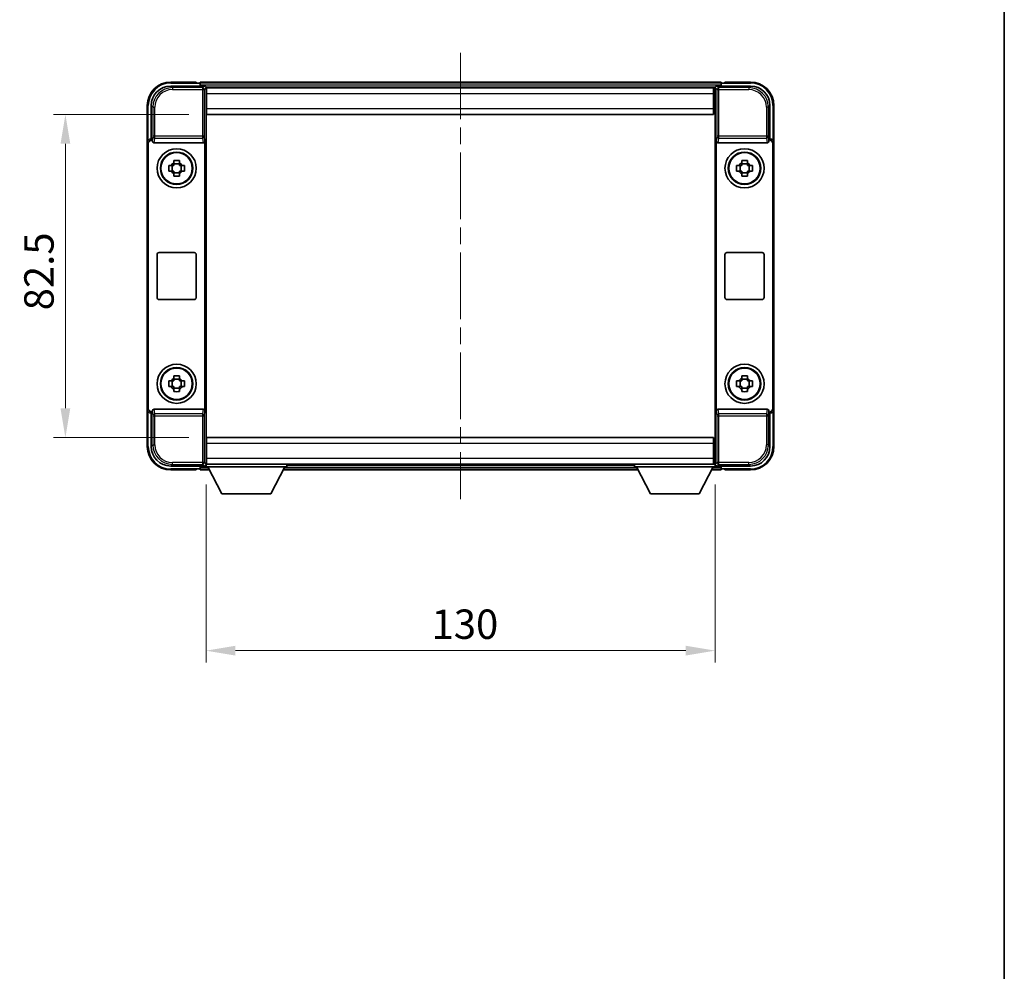
# Model space of a CAD drawing. Units: millimetres. Extents: x 0 to 6717, y 0 to 843.
# Drawn here: x 2105 to 2356, y 243 to 486 of the extents above; entities that cross this region are included whole.
import ezdxf

# ---------------------------------------------------------------- set-up
doc = ezdxf.new("R2010")
doc.units = ezdxf.units.MM
doc.header["$LTSCALE"] = 3
doc.linetypes.add('CHAIN', pattern=[0.35429999999999995, 0.2362, -0.0295, 0.0591, -0.0295])
doc.layers.get('Defpoints').update_dxf_attribs({"lineweight": 25})
for name, color, linetype, lineweight in [('Border (ISO)', 7, 'Continuous', 35), ('Centerline (ISO)', 131, 'Continuous', 18), ('Dimension (ISO)', 7, 'Continuous', 18), ('Visible (ISO)', 7, 'Continuous', 35), ('Visible Narrow (ISO)', 7, 'Continuous', 25)]:
    doc.layers.add(name, color=color, linetype=linetype, lineweight=lineweight)
doc.styles.add('Note Text (TK)', font='txt')
doc.dimstyles.new('Default - Method 1b (TK)', dxfattribs={"dimscale": 3, "dimtxt": 2.5, "dimasz": 2.5, "dimexe": 1, "dimexo": 1.499999999999999, "dimgap": 1, "dimtad": 1, "dimtoh": 1, "dimrnd": 1e-08, "dimdsep": 46, "dimtxsty": 'Note Text (TK)', "dimcen": 0.09, "dimdle": 5, "dimclrd": 100, "dimclre": 100, "dimclrt": 7, "dimadec": 1, "dimazin": 1, "dimtfac": 1, "dimtmove": 0, "dimatfit": 3, "dimfxl": 1, "dimtolj": 1, "dimlwd": -1, "dimlwe": -1, "dimarcsym": 0})

# ---------------------------------------------------------------- blocks, each defined once
blk = doc.blocks.new('図面枠 tk図枠')
at = {"layer": 'Border (ISO)'}
blk.add_line((405.4999999999997, 289), (405.4999999999997, 8.000000000000009), dxfattribs=at)
blk = doc.blocks.new('*D210')
at = {"layer": 'Defpoints', "color": 0}
for p in [(2152.273701425581, 461.6360469140639), (2116.27370142558, 379.1360469140638), (2152.273701425581, 379.1360469140638)]:
    blk.add_point(p, dxfattribs=at)
at = {"layer": 'Dimension (ISO)', "color": 100}
for p, q in [((2147.773701425581, 461.6360469140639), (2113.273701425581, 461.6360469140639)), ((2116.27370142558, 454.136046914064), (2116.27370142558, 386.6360469140639)), ((2147.773701425581, 379.1360469140638), (2113.273701425581, 379.1360469140638))]:
    blk.add_line(p, q, dxfattribs=at)
for points in [[(2115.023701425581, 454.136046914064), (2117.52370142558, 454.136046914064), (2116.27370142558, 461.6360469140639)], [(2115.023701425581, 386.6360469140639), (2117.52370142558, 386.6360469140639), (2116.27370142558, 379.1360469140638)]]:
    blk.add_solid(points, dxfattribs=at)
at = {"layer": 'Dimension (ISO)', "color": 7, "insert": (2109.52370142558, 411.6289446413365), "char_height": 7.5, "attachment_point": 4, "rotation": 90, "style": 'Note Text (TK)'}
blk.add_mtext('\\A1;82.5', dxfattribs=at)
blk = doc.blocks.new('*D211')
at = {"layer": 'Defpoints', "color": 0}
for p in [(2152.17370142558, 371.6860469140639), (2282.173701425579, 371.6860469140641), (2282.173701425579, 324.7602484377148)]:
    blk.add_point(p, dxfattribs=at)
at = {"layer": 'Dimension (ISO)', "color": 100}
for p, q in [((2152.17370142558, 367.1860469140639), (2152.17370142558, 321.7602484377148)), ((2282.173701425579, 367.1860469140641), (2282.173701425579, 321.7602484377148)), ((2159.67370142558, 324.7602484377148), (2274.673701425579, 324.7602484377148))]:
    blk.add_line(p, q, dxfattribs=at)
for points in [[(2159.67370142558, 326.0102484377148), (2159.67370142558, 323.5102484377148), (2152.17370142558, 324.7602484377148)], [(2274.673701425579, 326.0102484377148), (2274.673701425579, 323.5102484377148), (2282.173701425579, 324.7602484377148)]]:
    blk.add_solid(points, dxfattribs=at)
at = {"layer": 'Dimension (ISO)', "color": 7, "insert": (2209.758928698308, 331.5102484377148), "char_height": 7.5, "attachment_point": 4, "style": 'Note Text (TK)'}
blk.add_mtext('\\A1;130', dxfattribs=at)

msp = doc.modelspace()

# ---------------------------------------------------------------- linework, layer by layer
at = {"layer": 'Centerline (ISO)', "linetype": 'CHAIN', "ltscale": 23.99096870422363}
msp.add_line((2217.173701425462, 477.3860469139822), (2217.173701425462, 363.3860469139822), dxfattribs=at)
at = {"layer": 'Visible (ISO)'}
for p, q in [((2143.170655560675, 468.8860469140641), (2151.67400601207, 468.8860469140641)), ((2149.673701425462, 469.8860469139821), (2143.173701425462, 469.8860469139821)), ((2149.673701425462, 469.8860469139821), (2149.673701425462, 469.6360469139821)), ((2149.673701425462, 469.5860469139821), (2149.673701425462, 469.6360469139821)), ((2150.423701425463, 469.5860469139821), (2149.673701425462, 469.5860469139821)), ((2283.673701425462, 469.8860469139821), (2150.673701425462, 469.8860469139821)), ((2150.673701425462, 469.5860469139821), (2150.673701425462, 469.8860469139821)), ((2150.673701425462, 469.5860469139821), (2150.673701425462, 469.1360469139818)), ((2150.673701425462, 469.3360469139821), (2150.673701425462, 468.8860469140644)), ((2282.240513027514, 468.6360469139818), (2152.10688982341, 468.6360469139818)), ((2152.17370142558, 468.3863515005547), (2152.17370142558, 461.886046914064)), ((2152.27370142558, 468.3860469140637), (2152.17370142558, 468.3860469140637)), ((2281.773701425579, 468.3860469140637), (2152.27370142558, 468.3860469140637)), ((2152.273701425581, 466.8860469140642), (2152.27370142558, 468.3860469140637)), ((2282.173701425579, 468.3860469140637), (2281.773701425579, 468.3860469140637)), ((2281.773701425579, 468.3860469140637), (2281.77370142558, 466.8860469140642)), ((2282.173701425579, 461.8860469140646), (2282.173701425579, 468.3863515005551)), ((2282.673396839089, 468.8860469140647), (2291.176747290484, 468.8860469140647)), ((2283.673701425462, 469.8860469139821), (2283.673701425462, 469.5860469139821)), ((2283.673701425462, 469.1360469139818), (2283.673701425462, 469.5860469139821)), ((2283.673701425462, 468.8860469140646), (2283.673701425462, 469.3360469139821)), ((2284.673701425462, 469.5860469139821), (2283.923701425462, 469.5860469139821)), ((2284.673701425462, 469.6360469139821), (2284.673701425462, 469.8860469139821)), ((2291.173701425462, 469.8860469139821), (2284.673701425462, 469.8860469139821)), ((2284.673701425462, 469.6360469139821), (2284.673701425462, 469.586046913982)), ((2152.17370142558, 467.3860469140637), (2152.27370142558, 467.3860469140637)), ((2152.273701425581, 466.8860469140642), (2152.273701425581, 463.1360469140643)), ((2281.773701425579, 467.3860469140637), (2282.173701425579, 467.3860469140637)), ((2281.77370142558, 463.1360469140643), (2281.77370142558, 466.8860469140642)), ((2281.773701425571, 465.3066086319844), (2282.103216425571, 465.6360469140578)), ((2282.103216425571, 465.6360469140578), (2282.103216425571, 464.7860469140608)), ((2282.173701425571, 465.6360469140578), (2282.103216425571, 465.6360469140578)), ((2137.173701425462, 463.886046913982), (2137.173701425462, 454.3866560870453)), ((2138.17370142558, 455.3860469140643), (2138.17370142558, 463.8890927789686)), ((2152.273701425577, 464.7860469140608), (2152.173701425576, 464.7860469140608)), ((2152.27370142558, 461.6360469140637), (2152.273701425581, 463.136046914064)), ((2282.173701425576, 464.7860469140608), (2281.773701425576, 464.7860469140608)), ((2281.77370142558, 463.1360469140643), (2281.773701425579, 461.6360469140637)), ((2296.17370142558, 463.8890927789691), (2296.17370142558, 455.3860469140646)), ((2297.173701425462, 454.3866560870453), (2297.173701425462, 463.886046913982)), ((2152.17370142558, 461.886046914064), (2152.173701425579, 378.8860469140643)), ((2281.773701425579, 461.6360469140637), (2152.27370142558, 461.6360469140637)), ((2282.173701425579, 378.8860469140646), (2282.173701425579, 461.8860469140646)), ((2138.173092252598, 455.3860469140643), (2138.17370142558, 455.3860469140643)), ((2138.17370142558, 455.3860469140643), (2138.435607196772, 455.1241411428793)), ((2138.434998023791, 455.1241411428793), (2138.435607196772, 455.1241411428793)), ((2138.435607196772, 455.1241411428793), (2138.435607196772, 454.8977249347038)), ((2296.17370142558, 455.3860469140646), (2295.911795654396, 455.1241411428796)), ((2295.911795654396, 454.8977249347042), (2295.911795654396, 455.1241411428796)), ((2295.911795654396, 455.1241411428796), (2295.912404827376, 455.1241411428796)), ((2296.17370142558, 455.3860469140646), (2296.17431059856, 455.3860469140646)), ((2137.173701425579, 386.3854377410835), (2137.17370142558, 454.3866560870453)), ((2137.435607196771, 386.6473435122747), (2137.435607196772, 454.1247503158603)), ((2138.93157860342, 454.3860469140674), (2151.415824247749, 454.3860469140674)), ((2151.911795654395, 385.874368893431), (2151.911795654395, 454.8977249347038)), ((2282.435607196772, 454.8977249347042), (2282.435607196772, 385.8743688934313)), ((2282.931578603419, 454.3860469140676), (2295.415824247748, 454.3860469140676)), ((2296.911795654395, 454.1247503158605), (2296.911795654395, 386.6473435122749)), ((2297.173701425579, 454.3866560870455), (2297.173701425579, 386.3854377410836)), ((2142.66304059153, 448.6027135807337), (2143.281910613017, 448.6027135807296)), ((2143.516936737452, 448.6027135807328), (2143.516936737452, 447.1693802473995)), ((2143.957034758921, 449.2778377266331), (2143.957034758916, 449.8967077481203)), ((2145.390368092249, 449.0428116021961), (2143.957034758915, 449.0428116021961)), ((2145.39036809225, 449.8967077481203), (2145.390368092246, 449.2778377266331)), ((2145.830466113712, 448.6027135807328), (2145.830466113712, 447.1693802473995)), ((2146.065492238149, 448.6027135807296), (2146.684362259636, 448.6027135807337)), ((2287.66304059153, 448.602713580734), (2288.281910613017, 448.6027135807302)), ((2288.516936737452, 448.6027135807333), (2288.516936737452, 447.1693802474)), ((2288.95703475892, 449.2778377266334), (2288.957034758917, 449.8967077481203)), ((2290.390368092249, 449.0428116021965), (2288.957034758916, 449.0428116021965)), ((2290.39036809225, 449.8967077481203), (2290.390368092246, 449.2778377266334)), ((2290.830466113712, 448.6027135807333), (2290.830466113712, 447.1693802474)), ((2291.065492238149, 448.6027135807302), (2291.684362259636, 448.602713580734)), ((2143.281910613017, 447.1693802474042), (2142.66304059153, 447.1693802474002)), ((2143.957034758915, 446.7292822259365), (2145.390368092249, 446.7292822259365)), ((2143.957034758916, 445.8753860800138), (2143.957034758921, 446.4942561015011)), ((2145.390368092246, 446.4942561015011), (2145.39036809225, 445.8753860800138)), ((2146.684362259636, 447.1693802474002), (2146.065492238149, 447.1693802474042)), ((2288.281910613017, 447.1693802474048), (2287.66304059153, 447.1693802474005)), ((2288.957034758916, 446.7292822259366), (2290.390368092249, 446.7292822259366)), ((2288.957034758917, 445.8753860800142), (2288.95703475892, 446.4942561015013)), ((2290.390368092246, 446.4942561015013), (2290.39036809225, 445.8753860800142)), ((2291.684362259636, 447.1693802474005), (2291.065492238149, 447.1693802474048)), ((2139.673701425584, 414.8860469140672), (2139.673701425584, 425.8860469140674)), ((2140.173701425584, 426.3860469140674), (2149.173701425584, 426.3860469140674)), ((2149.673701425584, 425.8860469140674), (2149.673701425584, 414.8860469140671)), ((2284.673701425584, 414.8860469140676), (2284.673701425584, 425.8860469140675)), ((2285.173701425584, 426.3860469140675), (2294.173701425584, 426.3860469140675)), ((2294.673701425584, 425.8860469140675), (2294.673701425584, 414.8860469140676)), ((2149.173701425584, 414.3860469140673), (2140.173701425584, 414.3860469140673)), ((2294.173701425584, 414.3860469140675), (2285.173701425584, 414.3860469140675)), ((2143.957034758921, 394.2778377266332), (2143.957034758916, 394.8967077481203)), ((2145.390368092249, 394.8967077481203), (2145.390368092246, 394.2778377266332)), ((2288.95703475892, 394.2778377266336), (2288.957034758917, 394.8967077481207)), ((2290.39036809225, 394.8967077481207), (2290.390368092246, 394.2778377266336)), ((2142.66304059153, 393.6027135807338), (2143.281910613017, 393.6027135807299)), ((2143.516936737452, 393.602713580733), (2143.516936737452, 392.1693802473996)), ((2145.390368092249, 394.0428116021962), (2143.957034758915, 394.0428116021962)), ((2145.830466113712, 393.602713580733), (2145.830466113712, 392.1693802473996)), ((2146.065492238149, 393.6027135807299), (2146.684362259636, 393.6027135807338)), ((2287.66304059153, 393.6027135807341), (2288.281910613017, 393.6027135807302)), ((2288.516936737452, 393.6027135807334), (2288.516936737452, 392.1693802474)), ((2290.390368092249, 394.0428116021965), (2288.957034758916, 394.0428116021965)), ((2290.830466113712, 393.6027135807334), (2290.830466113712, 392.1693802474)), ((2291.065492238149, 393.6027135807302), (2291.684362259636, 393.6027135807341)), ((2143.281910613017, 392.1693802474044), (2142.66304059153, 392.1693802474004)), ((2143.957034758915, 391.7292822259365), (2145.390368092249, 391.7292822259365)), ((2143.957034758916, 390.875386080014), (2143.957034758921, 391.4942561015012)), ((2145.390368092246, 391.4942561015012), (2145.390368092249, 390.8753860800139)), ((2146.684362259636, 392.1693802474004), (2146.065492238149, 392.1693802474044)), ((2288.281910613017, 392.1693802474047), (2287.66304059153, 392.1693802474008)), ((2288.957034758916, 391.7292822259369), (2290.390368092249, 391.7292822259369)), ((2288.957034758917, 390.8753860800143), (2288.95703475892, 391.4942561015014)), ((2290.390368092246, 391.4942561015014), (2290.39036809225, 390.8753860800142)), ((2291.684362259636, 392.1693802474008), (2291.065492238149, 392.1693802474047)), ((2137.173701425462, 386.3854377410833), (2137.173701425462, 376.8860469139817)), ((2138.173701425579, 385.3860469140643), (2138.173092252598, 385.3860469140643)), ((2138.173701425579, 385.3860469140643), (2138.435607196772, 385.6479526852557)), ((2138.173701425579, 376.8830010491598), (2138.173701425579, 385.3860469140643)), ((2138.435607196772, 385.6479526852557), (2138.434998023791, 385.6479526852557)), ((2138.435607196772, 385.874368893431), (2138.435607196772, 385.6479526852557)), ((2151.415824247747, 386.3860469140675), (2138.93157860342, 386.3860469140675)), ((2295.415824247748, 386.3860469140677), (2282.931578603419, 386.3860469140677)), ((2295.911795654396, 385.6479526852557), (2295.911795654396, 385.8743688934313)), ((2296.17370142558, 385.3860469140645), (2295.911795654396, 385.6479526852557)), ((2295.912404827376, 385.6479526852557), (2295.911795654396, 385.6479526852557)), ((2296.17431059856, 385.3860469140645), (2296.17370142558, 385.3860469140645)), ((2296.17370142558, 385.3860469140645), (2296.17370142558, 376.8830010491602)), ((2297.173701425462, 376.8860469139822), (2297.173701425462, 386.3854377410837)), ((2152.173701425579, 378.8860469140643), (2152.173701425579, 372.3857423275739)), ((2152.27370142558, 379.1360469140638), (2281.77370142558, 379.1360469140638)), ((2152.273701425581, 377.6360469140644), (2152.27370142558, 379.1360469140638)), ((2152.273701425581, 377.6360469140644), (2152.273701425581, 373.8860469140644)), ((2281.77370142558, 379.136046914064), (2281.77370142558, 377.6360469140645)), ((2281.77370142558, 373.8860469140647), (2281.77370142558, 377.6360469140647)), ((2282.173701425579, 372.3857423275742), (2282.173701425579, 378.8860469140646)), ((2152.173701425576, 375.986046914061), (2152.273701425576, 375.986046914061)), ((2281.773701425576, 375.9860469140611), (2282.173701425576, 375.9860469140611)), ((2152.106889823315, 372.1360469139824), (2152.173701425462, 372.1360469139824)), ((2152.27370142558, 373.3860469140637), (2152.173701425579, 373.3860469140637)), ((2152.173701425579, 372.3860469140638), (2152.27370142558, 372.3860469140638)), ((2152.17370142558, 372.3860469140638), (2152.17370142558, 371.6860469140638)), ((2152.17370142558, 372.3860469140638), (2172.77370142558, 372.3860469140638)), ((2152.27370142558, 372.3860469140638), (2152.273701425581, 373.8860469140644)), ((2152.27370142558, 372.3860469140638), (2281.77370142558, 372.386046914064)), ((2172.77370142558, 372.3860469140638), (2172.77370142558, 371.6860469140638)), ((2172.773701425462, 372.1360469139824), (2261.573701425462, 372.1360469139824)), ((2261.573701425579, 372.386046914064), (2261.573701425579, 371.6860469140641)), ((2261.573701425579, 372.386046914064), (2282.17370142558, 372.386046914064)), ((2281.77370142558, 373.8860469140647), (2281.77370142558, 372.386046914064)), ((2282.173701425579, 373.386046914064), (2281.77370142558, 373.386046914064)), ((2281.77370142558, 372.386046914064), (2282.173701425579, 372.386046914064)), ((2282.17370142558, 372.386046914064), (2282.17370142558, 371.6860469140641)), ((2282.173701425462, 372.1360469139822), (2282.240513027609, 372.1360469139822)), ((2151.674006012069, 371.8860469140644), (2143.170655560675, 371.8860469140644)), ((2143.173701425462, 370.8860469139817), (2149.673701425462, 370.8860469139817)), ((2149.673701425462, 371.1360469139818), (2149.673701425462, 371.1860469139818)), ((2149.673701425462, 371.1860469139818), (2150.423701425463, 371.1860469139818)), ((2149.673701425462, 371.1360469139818), (2149.673701425462, 370.8860469139817)), ((2150.673701425462, 371.8860469140641), (2150.673701425462, 371.4360469139818)), ((2150.673701425462, 371.6360469139824), (2150.673701425462, 371.1860469139824)), ((2150.673701425461, 370.8860469139822), (2150.673701425462, 371.1860469139824)), ((2150.673701425461, 370.8860469139822), (2153.085295628402, 370.8860469139822)), ((2152.17370142558, 371.6860469140638), (2172.77370142558, 371.6860469140638)), ((2156.223701425577, 364.7860469140621), (2152.673701425579, 371.6860469140637)), ((2168.723701425577, 364.7860469140621), (2172.273701425579, 371.6860469140637)), ((2171.862107222521, 370.8860469139822), (2262.485295628402, 370.8860469139822)), ((2261.573701425579, 371.6860469140641), (2282.17370142558, 371.6860469140641)), ((2265.623701425577, 364.7860469140624), (2262.073701425579, 371.6860469140638)), ((2278.123701425577, 364.7860469140624), (2281.673701425579, 371.6860469140638)), ((2281.262107222522, 370.8860469139822), (2283.673701425462, 370.8860469139822)), ((2291.176747290484, 371.8860469140647), (2282.673396839089, 371.8860469140647)), ((2283.673701425462, 371.4360469139823), (2283.673701425462, 371.8860469140647)), ((2283.673701425462, 371.1860469139824), (2283.673701425462, 371.6360469139825)), ((2283.673701425462, 371.1860469139824), (2283.673701425462, 370.8860469139822)), ((2283.923701425462, 371.1860469139824), (2284.673701425462, 371.1860469139824)), ((2284.673701425462, 371.1860469139824), (2284.673701425462, 371.1360469139823)), ((2284.673701425462, 370.8860469139822), (2284.673701425462, 371.1360469139823)), ((2284.673701425462, 370.8860469139822), (2291.173701425462, 370.8860469139822)), ((2156.223701425577, 364.7860469140621), (2168.723701425577, 364.7860469140621)), ((2265.623701425577, 364.7860469140624), (2278.123701425577, 364.7860469140624))]:
    msp.add_line(p, q, dxfattribs=at)
for centre, radius in [((2144.673701425584, 447.8860469140673), 4.999999999999995), ((2289.673701425584, 447.8860469140676), 5), ((2144.673701425582, 447.8860469140662), 4.15), ((2144.673701425583, 447.8860469140668), 4.001269272005927), ((2289.673701425583, 447.8860469140665), 4.15), ((2289.673701425583, 447.8860469140671), 4.001269272005927), ((2144.673701425583, 392.8860469140675), 4.999999999999995), ((2289.673701425584, 392.8860469140677), 5), ((2144.673701425582, 392.8860469140662), 4.15), ((2144.673701425583, 392.8860469140669), 4.001269272005927), ((2289.673701425583, 392.8860469140665), 4.149999999999998), ((2289.673701425583, 392.8860469140671), 4.001269272005926)]:
    msp.add_circle(centre, radius, dxfattribs=at)
for centre, radius, start, end in [((2143.173701425462, 463.886046913982), 6.000000000000021, 90, 180), ((2150.423701425463, 469.3360469139821), 0.2500000000000045, 0, 90), ((2283.923701425462, 469.3360469139821), 0.2500000000000009, 90, 180), ((2291.173701425462, 463.886046913982), 5.999999999999985, 0, 90), ((2144.673701425583, 447.8860469140671), 1.565468868102164, 117.2450313276046, 152.7549686723859), ((2144.673701425583, 447.8860469140671), 1.565468868102165, 27.24503132761121, 62.75496867238234), ((2289.673701425583, 447.8860469140673), 1.565468868102164, 117.2450313276046, 152.7549686723859), ((2289.673701425583, 447.8860469140673), 1.565468868102165, 27.24503132761121, 62.75496867238234), ((2144.673701425583, 447.8860469140671), 1.565468868102169, 207.2450313276112, 242.7549686723825), ((2144.673701425583, 447.8860469140671), 1.565468868102166, 297.2450313276174, 332.7549686723859), ((2289.673701425583, 447.8860469140673), 1.565468868102169, 207.2450313276112, 242.7549686723824), ((2289.673701425583, 447.8860469140673), 1.565468868102166, 297.2450313276174, 332.7549686723859), ((2140.173701425584, 425.8860469140674), 0.4999999999999979, 90, 180), ((2149.173701425584, 425.8860469140674), 0.5000000000000016, 0, 90), ((2285.173701425584, 425.8860469140675), 0.5000000000000007, 90, 180), ((2294.173701425584, 425.8860469140675), 0.5000000000000054, 0, 90), ((2140.173701425584, 414.8860469140672), 0.5000000000000046, 180, 270), ((2149.173701425584, 414.8860469140672), 0.5000000000000001, 270, 0), ((2285.173701425584, 414.8860469140676), 0.5000000000000018, 180, 270), ((2294.173701425584, 414.8860469140676), 0.4999999999999984, 270, 0), ((2144.673701425583, 392.8860469140671), 1.565468868102164, 117.2450313276046, 152.7549686723859), ((2144.673701425583, 392.8860469140671), 1.565468868102165, 27.24503132761121, 62.75496867238234), ((2289.673701425583, 392.8860469140675), 1.565468868102164, 117.2450313276046, 152.7549686723859), ((2289.673701425583, 392.8860469140675), 1.565468868102165, 27.24503132761121, 62.75496867238234), ((2144.673701425583, 392.8860469140671), 1.565468868102169, 207.2450313276112, 242.7549686723825), ((2144.673701425583, 392.8860469140671), 1.565468868102166, 297.2450313276174, 332.7549686723859), ((2289.673701425583, 392.8860469140675), 1.565468868102169, 207.2450313276112, 242.7549686723824), ((2289.673701425583, 392.8860469140675), 1.565468868102166, 297.2450313276174, 332.7549686723859), ((2143.173701425462, 376.8860469139817), 6.000000000000023, 180, 270), ((2291.173701425462, 376.8860469139822), 5.999999999999985, 270, 0), ((2150.423701425463, 371.4360469139818), 0.2500000000000023, 270, 0), ((2283.923701425462, 371.4360469139823), 0.2500000000000031, 180, 270)]:
    msp.add_arc(centre, radius, start, end, dxfattribs=at)
for centre, major_axis, ratio, start_param, end_param in [((2143.176749147074, 463.8829991925701), (-3.539842722995936, 3.53984272299596), 0.9987827659587182, 5.49839613136774, 7.067974482991417), ((2151.67339665343, 468.3857421419148), (0.3539842722995921, 0.3539842722995975), 0.9987827659587184, 5.498396131367858, 7.067974482991726), ((2282.674006197729, 468.3857421419152), (-0.3539842722995916, 0.3539842722995991), 0.998782765958718, 5.498396131367449, 7.067974482991317), ((2291.170653704085, 463.8829991925703), (3.539842722995953, 3.539842722995952), 0.998782765958718, 5.498396131367735, 7.067974482991392), ((2138.174310969878, 454.3854373697653), (-0.7079685445991882, 0.7079685445991916), 0.9987827659587184, 5.498396131367653, 7.067974482991416), ((2138.436216741071, 454.1235315985804), (-0.7079685445991882, 0.7079685445991916), 0.9987827659587184, 5.498396131367653, 7.067974482991416), ((2295.911186110096, 454.1235315985807), (0.7079685445991865, 0.7079685445991948), 0.998782765958718, 5.49839613136775, 7.067974482991512), ((2296.17309188128, 454.3854373697658), (0.7079685445991865, 0.7079685445991948), 0.998782765958718, 5.49839613136775, 7.067974482991512), ((2138.935911968921, 454.9021955308971), (-0.0697482562288131, -0.5117122633313983), 0.9681594448393552, 4.852256101839131, 6.414390868867584), ((2151.411490882246, 454.9021955308971), (0.0697482562288068, -0.5117122633313992), 0.9681594448393555, 6.151979745491598, 7.714114512520052), ((2282.935911968921, 454.9021955308975), (-0.0697482562288106, -0.5117122633313991), 0.9681594448393555, 4.852256101839127, 6.414390868867577), ((2295.411490882246, 454.9021955308975), (0.0697482562288084, -0.5117122633313996), 0.9681594448393555, 6.151979745491598, 7.714114512519945), ((2138.174310969878, 386.3866564583632), (-0.7079685445991881, -0.7079685445991912), 0.9987827659587184, 5.498396131367756, 7.067974482991517), ((2138.43621674107, 386.6485622295544), (-0.7079685445991881, -0.7079685445991912), 0.9987827659587184, 5.498396131367756, 7.067974482991517), ((2138.935911968921, 385.8698982972378), (-0.0697482562288064, 0.511712263331399), 0.9681594448393555, 6.151979745491601, 7.714114512520052), ((2151.411490882246, 385.8698982972378), (0.0697482562288124, 0.511712263331398), 0.9681594448393555, 4.852256101839131, 6.414390868867582), ((2282.935911968921, 385.869898297238), (-0.0697482562288088, 0.5117122633313996), 0.9681594448393555, 6.151979745491596, 7.714114512520047), ((2295.411490882246, 385.869898297238), (0.0697482562288112, 0.5117122633313992), 0.9681594448393548, 4.852256101839127, 6.414390868867578), ((2295.911186110096, 386.6485622295546), (0.7079685445991916, -0.7079685445991898), 0.998782765958718, 5.498396131367648, 7.067974482991411), ((2296.17309188128, 386.3866564583633), (0.7079685445991916, -0.7079685445991898), 0.998782765958718, 5.498396131367648, 7.067974482991411), ((2143.176749147073, 376.8890946355584), (-3.539842722995963, -3.539842722995935), 0.998782765958718, 5.49839613136774, 7.067974482991394), ((2291.170653704085, 376.8890946355587), (3.539842722995953, -3.539842722995951), 0.9987827659587182, 5.498396131367778, 7.067974482991433), ((2151.673396653429, 372.3863516862137), (0.3539842722995897, -0.3539842722995999), 0.9987827659587184, 5.498396131367453, 7.067974482991213), ((2282.674006197729, 372.386351686214), (-0.353984272299591, -0.3539842722995993), 0.9987827659587182, 5.498396131367958, 7.067974482991722)]:
    msp.add_ellipse(centre, major_axis=major_axis, ratio=ratio, start_param=start_param, end_param=end_param, dxfattribs=at)
for points, knots in [([(2142.66304059153, 447.1693802474002), (2142.655711255773, 447.4161776253845), (2142.652311251323, 447.6597030255328), (2142.652311251323, 448.1123908026011), (2142.655711255773, 448.3559162027494), (2142.66304059153, 448.6027135807337)], [4.331071920801853, 4.331071920801853, 4.331071920801853, 4.331071920801853, 4.398975087362119, 4.398975087362119, 4.466878253922383, 4.466878253922383, 4.466878253922383, 4.466878253922383]), ([(2143.957034758916, 449.8967077481202), (2144.203832136901, 449.9040370838772), (2144.44735753705, 449.9074370883271), (2144.900045314118, 449.9074370883271), (2145.143570714266, 449.9040370838772), (2145.39036809225, 449.8967077481203)], [4.331071920801853, 4.331071920801853, 4.331071920801853, 4.331071920801853, 4.398975087362121, 4.398975087362121, 4.466878253922383, 4.466878253922383, 4.466878253922383, 4.466878253922383]), ([(2146.684362259636, 448.6027135807337), (2146.691691595393, 448.3559162027494), (2146.695091599843, 448.1123908026011), (2146.695091599843, 447.6597030255328), (2146.691691595393, 447.4161776253845), (2146.684362259636, 447.1693802474002)], [4.331071920801856, 4.331071920801856, 4.331071920801856, 4.331071920801856, 4.398975087362122, 4.398975087362122, 4.466878253922386, 4.466878253922386, 4.466878253922386, 4.466878253922386]), ([(2287.66304059153, 447.1693802474005), (2287.655711255773, 447.4161776253851), (2287.652311251323, 447.6597030255332), (2287.652311251323, 448.1123908026017), (2287.655711255773, 448.3559162027496), (2287.66304059153, 448.602713580734)], [4.331071920801853, 4.331071920801853, 4.331071920801853, 4.331071920801853, 4.398975087362119, 4.398975087362119, 4.466878253922383, 4.466878253922383, 4.466878253922383, 4.466878253922383]), ([(2288.957034758917, 449.8967077481203), (2289.203832136901, 449.9040370838777), (2289.447357537049, 449.9074370883274), (2289.900045314118, 449.9074370883274), (2290.143570714266, 449.9040370838777), (2290.39036809225, 449.8967077481203)], [4.331071920801853, 4.331071920801853, 4.331071920801853, 4.331071920801853, 4.398975087362121, 4.398975087362121, 4.466878253922383, 4.466878253922383, 4.466878253922383, 4.466878253922383]), ([(2291.684362259636, 448.602713580734), (2291.691691595393, 448.3559162027496), (2291.695091599843, 448.1123908026017), (2291.695091599843, 447.6597030255332), (2291.691691595393, 447.4161776253851), (2291.684362259636, 447.1693802474005)], [4.331071920801856, 4.331071920801856, 4.331071920801856, 4.331071920801856, 4.398975087362122, 4.398975087362122, 4.466878253922386, 4.466878253922386, 4.466878253922386, 4.466878253922386]), ([(2145.39036809225, 445.8753860800138), (2145.143570714266, 445.8680567442566), (2144.900045314118, 445.8646567398068), (2144.44735753705, 445.8646567398068), (2144.203832136901, 445.8680567442566), (2143.957034758916, 445.8753860800138)], [4.331071920801853, 4.331071920801853, 4.331071920801853, 4.331071920801853, 4.39897508736212, 4.39897508736212, 4.466878253922383, 4.466878253922383, 4.466878253922383, 4.466878253922383]), ([(2290.39036809225, 445.8753860800142), (2290.143570714266, 445.8680567442571), (2289.900045314118, 445.8646567398073), (2289.447357537049, 445.8646567398073), (2289.203832136901, 445.8680567442571), (2288.957034758917, 445.8753860800142)], [4.331071920801853, 4.331071920801853, 4.331071920801853, 4.331071920801853, 4.39897508736212, 4.39897508736212, 4.466878253922383, 4.466878253922383, 4.466878253922383, 4.466878253922383]), ([(2143.957034758916, 394.8967077481202), (2144.203832136901, 394.9040370838774), (2144.447357537049, 394.9074370883272), (2144.900045314117, 394.9074370883272), (2145.143570714266, 394.9040370838774), (2145.390368092249, 394.8967077481203)], [4.331071920801853, 4.331071920801853, 4.331071920801853, 4.331071920801853, 4.398975087362121, 4.398975087362121, 4.466878253922383, 4.466878253922383, 4.466878253922383, 4.466878253922383]), ([(2288.957034758917, 394.8967077481207), (2289.203832136901, 394.9040370838778), (2289.447357537049, 394.9074370883275), (2289.900045314118, 394.9074370883275), (2290.143570714266, 394.9040370838778), (2290.39036809225, 394.8967077481207)], [4.331071920801853, 4.331071920801853, 4.331071920801853, 4.331071920801853, 4.398975087362121, 4.398975087362121, 4.466878253922383, 4.466878253922383, 4.466878253922383, 4.466878253922383]), ([(2142.66304059153, 392.1693802474004), (2142.655711255773, 392.4161776253848), (2142.652311251323, 392.6597030255329), (2142.652311251323, 393.1123908026013), (2142.655711255773, 393.3559162027494), (2142.66304059153, 393.6027135807338)], [4.331071920801853, 4.331071920801853, 4.331071920801853, 4.331071920801853, 4.398975087362119, 4.398975087362119, 4.466878253922383, 4.466878253922383, 4.466878253922383, 4.466878253922383]), ([(2146.684362259636, 393.6027135807338), (2146.691691595393, 393.3559162027494), (2146.695091599843, 393.1123908026013), (2146.695091599843, 392.6597030255329), (2146.691691595393, 392.4161776253848), (2146.684362259636, 392.1693802474004)], [4.331071920801856, 4.331071920801856, 4.331071920801856, 4.331071920801856, 4.398975087362122, 4.398975087362122, 4.466878253922386, 4.466878253922386, 4.466878253922386, 4.466878253922386]), ([(2287.66304059153, 392.1693802474008), (2287.655711255773, 392.4161776253852), (2287.652311251323, 392.6597030255333), (2287.652311251323, 393.1123908026016), (2287.655711255773, 393.3559162027498), (2287.66304059153, 393.6027135807341)], [4.331071920801853, 4.331071920801853, 4.331071920801853, 4.331071920801853, 4.398975087362119, 4.398975087362119, 4.466878253922383, 4.466878253922383, 4.466878253922383, 4.466878253922383]), ([(2291.684362259636, 393.6027135807341), (2291.691691595393, 393.3559162027498), (2291.695091599843, 393.1123908026016), (2291.695091599843, 392.6597030255332), (2291.691691595393, 392.4161776253852), (2291.684362259636, 392.1693802474008)], [4.331071920801856, 4.331071920801856, 4.331071920801856, 4.331071920801856, 4.398975087362122, 4.398975087362122, 4.466878253922386, 4.466878253922386, 4.466878253922386, 4.466878253922386]), ([(2145.390368092249, 390.875386080014), (2145.143570714266, 390.8680567442568), (2144.900045314117, 390.8646567398071), (2144.447357537049, 390.8646567398071), (2144.203832136901, 390.8680567442568), (2143.957034758916, 390.875386080014)], [4.331071920801853, 4.331071920801853, 4.331071920801853, 4.331071920801853, 4.39897508736212, 4.39897508736212, 4.466878253922383, 4.466878253922383, 4.466878253922383, 4.466878253922383]), ([(2290.39036809225, 390.8753860800143), (2290.143570714266, 390.8680567442571), (2289.900045314118, 390.8646567398074), (2289.447357537049, 390.8646567398074), (2289.203832136901, 390.8680567442571), (2288.957034758917, 390.8753860800143)], [4.331071920801853, 4.331071920801853, 4.331071920801853, 4.331071920801853, 4.39897508736212, 4.39897508736212, 4.466878253922383, 4.466878253922383, 4.466878253922383, 4.466878253922383])]:
    msp.add_open_spline(points, degree=3, knots=knots, dxfattribs=at)
for points, weights in [([(2143.957034758916, 448.6027135807331), (2143.691716936907, 448.6027135807336), (2143.281910613017, 448.6027135807296)], [1.359563947257626, 1.226564751414977, 1.030744667480809]), ([(2143.957034758921, 449.2778377266331), (2143.957034758919, 448.8680314027499), (2143.957034758916, 448.6027135807336)], [1.03074466748081, 1.226564751414978, 1.359563947257626]), ([(2145.390368092249, 448.6027135807331), (2145.390368092249, 448.8680314027428), (2145.390368092246, 449.2778377266331)], [1.359563947257626, 1.226564751414978, 1.030744667480812]), ([(2146.065492238149, 448.6027135807296), (2145.655685914266, 448.6027135807305), (2145.390368092249, 448.6027135807331)], [1.030744667480814, 1.226564751414978, 1.359563947257626]), ([(2288.957034758916, 448.6027135807338), (2288.691716936907, 448.6027135807338), (2288.281910613017, 448.6027135807302)], [1.359563947257626, 1.226564751414977, 1.030744667480809]), ([(2288.95703475892, 449.2778377266335), (2288.957034758919, 448.8680314027501), (2288.957034758916, 448.6027135807338)], [1.03074466748081, 1.226564751414978, 1.359563947257626]), ([(2290.390368092249, 448.6027135807338), (2290.39036809225, 448.8680314027432), (2290.390368092246, 449.2778377266334)], [1.359563947257626, 1.226564751414978, 1.030744667480812]), ([(2291.065492238149, 448.6027135807303), (2290.655685914266, 448.6027135807311), (2290.390368092249, 448.6027135807338)], [1.030744667480814, 1.226564751414978, 1.359563947257626]), ([(2143.281910613017, 447.1693802474042), (2143.6917169369, 447.1693802474031), (2143.957034758916, 447.1693802474)], [1.03074466748081, 1.226564751414978, 1.359563947257626]), ([(2143.957034758916, 447.1693802474002), (2143.957034758916, 446.9040624253911), (2143.957034758921, 446.4942561015011)], [1.359563947257626, 1.226564751414978, 1.03074466748081]), ([(2145.390368092246, 446.4942561015011), (2145.390368092247, 446.904062425384), (2145.390368092249, 447.1693802474002)], [1.030744667480812, 1.226564751414978, 1.359563947257626]), ([(2145.390368092249, 447.1693802474002), (2145.655685914259, 447.1693802474002), (2146.065492238149, 447.1693802474042)], [1.359563947257626, 1.226564751414978, 1.030744667480814]), ([(2288.281910613017, 447.1693802474047), (2288.6917169369, 447.1693802474034), (2288.957034758916, 447.1693802474005)], [1.03074466748081, 1.226564751414978, 1.359563947257626]), ([(2288.957034758916, 447.1693802474005), (2288.957034758916, 446.9040624253914), (2288.95703475892, 446.4942561015013)], [1.359563947257626, 1.226564751414978, 1.03074466748081]), ([(2290.390368092246, 446.4942561015013), (2290.390368092247, 446.9040624253842), (2290.390368092249, 447.1693802474005)], [1.030744667480812, 1.226564751414978, 1.359563947257626]), ([(2290.390368092249, 447.1693802474005), (2290.655685914259, 447.1693802474005), (2291.065492238149, 447.1693802474048)], [1.359563947257626, 1.226564751414978, 1.030744667480814]), ([(2143.957034758916, 393.6027135807337), (2143.691716936907, 393.6027135807336), (2143.281910613017, 393.6027135807299)], [1.359563947257626, 1.226564751414977, 1.030744667480809]), ([(2143.957034758921, 394.2778377266332), (2143.957034758919, 393.8680314027499), (2143.957034758916, 393.6027135807337)], [1.03074466748081, 1.226564751414978, 1.359563947257626]), ([(2145.390368092249, 393.6027135807337), (2145.390368092249, 393.8680314027428), (2145.390368092246, 394.2778377266332)], [1.359563947257626, 1.226564751414978, 1.030744667480812]), ([(2146.065492238149, 393.6027135807299), (2145.655685914266, 393.6027135807309), (2145.390368092249, 393.6027135807337)], [1.030744667480814, 1.226564751414978, 1.359563947257626]), ([(2288.957034758916, 393.602713580734), (2288.691716936907, 393.602713580734), (2288.281910613017, 393.6027135807302)], [1.359563947257626, 1.226564751414977, 1.030744667480809]), ([(2288.95703475892, 394.2778377266336), (2288.957034758919, 393.8680314027503), (2288.957034758916, 393.6027135807338)], [1.03074466748081, 1.226564751414978, 1.359563947257626]), ([(2290.390368092249, 393.602713580734), (2290.39036809225, 393.8680314027432), (2290.390368092246, 394.2778377266336)], [1.359563947257626, 1.226564751414978, 1.030744667480812]), ([(2291.065492238149, 393.6027135807302), (2290.655685914266, 393.6027135807313), (2290.390368092249, 393.602713580734)], [1.030744667480814, 1.226564751414978, 1.359563947257626]), ([(2143.281910613017, 392.1693802474044), (2143.6917169369, 392.1693802474031), (2143.957034758916, 392.1693802474003)], [1.03074466748081, 1.226564751414978, 1.359563947257626]), ([(2143.957034758916, 392.1693802474003), (2143.957034758916, 391.9040624253911), (2143.957034758921, 391.4942561015012)], [1.359563947257626, 1.226564751414978, 1.03074466748081]), ([(2145.390368092246, 391.4942561015012), (2145.390368092247, 391.9040624253839), (2145.390368092249, 392.1693802474003)], [1.030744667480812, 1.226564751414978, 1.359563947257626]), ([(2145.390368092249, 392.1693802474003), (2145.655685914259, 392.1693802474004), (2146.065492238149, 392.1693802474044)], [1.359563947257626, 1.226564751414978, 1.030744667480814]), ([(2288.281910613017, 392.1693802474047), (2288.6917169369, 392.1693802474034), (2288.957034758916, 392.1693802474005)], [1.03074466748081, 1.226564751414978, 1.359563947257626]), ([(2288.957034758916, 392.1693802474004), (2288.957034758916, 391.9040624253915), (2288.95703475892, 391.4942561015014)], [1.359563947257626, 1.226564751414978, 1.03074466748081]), ([(2290.390368092246, 391.4942561015014), (2290.390368092247, 391.9040624253843), (2290.390368092249, 392.1693802474006)], [1.030744667480812, 1.226564751414978, 1.359563947257626]), ([(2290.390368092249, 392.1693802474004), (2290.655685914259, 392.1693802474007), (2291.065492238149, 392.1693802474047)], [1.359563947257626, 1.226564751414978, 1.030744667480814])]:
    msp.add_rational_spline(points, weights, degree=2, dxfattribs=at)
at = {"layer": 'Visible Narrow (ISO)'}
for p, q in [((2143.590314153223, 468.4663883215283), (2143.170655560675, 468.8860469140641)), ((2143.173701425462, 469.8860469139821), (2143.173701425462, 469.6360469139821)), ((2143.173701425462, 469.6360469139821), (2149.673701425462, 469.6360469139821)), ((2143.590314153223, 468.4663883215283), (2143.590314153223, 467.966692908019)), ((2151.254347419536, 468.4663883215283), (2143.590314153223, 468.4663883215283)), ((2143.590314153223, 467.966692908019), (2151.254347419536, 467.966692908019)), ((2283.673701425462, 469.5860469139821), (2150.673701425462, 469.5860469139821)), ((2283.673701425462, 469.1360469139818), (2150.673701425462, 469.1360469139818)), ((2151.67400601207, 468.8860469140641), (2151.254347419536, 468.4663883215283)), ((2151.254347419536, 468.4663883215283), (2151.254347419536, 467.966692908019)), ((2151.254347419536, 467.966692908019), (2151.754042833046, 467.9666929080187)), ((2151.254347419536, 467.966692908019), (2151.254347419536, 456.0550879660698)), ((2151.754042833046, 467.9666929080187), (2152.17370142558, 468.3863515005547)), ((2151.754042833046, 456.0550879660694), (2151.754042833046, 467.9666929080187)), ((2282.173701425579, 468.3863515005551), (2282.593360018127, 467.9666929080193)), ((2282.593360018127, 467.9666929080193), (2282.593360018127, 456.0550879660699)), ((2282.593360018127, 467.9666929080193), (2283.093055431637, 467.9666929080195)), ((2283.093055431637, 468.4663883215288), (2282.673396839089, 468.8860469140647)), ((2283.093055431637, 467.9666929080195), (2283.093055431637, 468.4663883215288)), ((2290.75708869795, 468.4663883215288), (2283.093055431637, 468.4663883215288)), ((2283.093055431637, 467.9666929080195), (2290.75708869795, 467.9666929080195)), ((2283.093055431637, 456.0550879660701), (2283.093055431637, 467.9666929080195)), ((2284.673701425462, 469.6360469139821), (2291.173701425462, 469.6360469139821)), ((2291.176747290484, 468.8860469140647), (2290.75708869795, 468.4663883215288)), ((2290.75708869795, 468.4663883215288), (2290.75708869795, 467.9666929080195)), ((2291.173701425462, 469.8860469139821), (2291.173701425462, 469.6360469139821)), ((2152.273701425468, 467.0860469139864), (2152.173701425468, 467.0860469139864)), ((2152.273701425468, 465.1860469139863), (2152.173701425468, 465.1860469139863)), ((2281.77370142558, 466.8860469140642), (2152.273701425581, 466.8860469140642)), ((2282.173701425469, 467.0860469139864), (2281.773701425469, 467.0860469139864)), ((2282.173701425469, 465.1860469139863), (2281.773701425469, 465.1860469139863)), ((2137.173701425462, 463.886046913982), (2137.423701425462, 463.8860469139821)), ((2137.423701425462, 455.0480192762945), (2137.423701425462, 463.8860469139821)), ((2138.17370142558, 463.8890927789686), (2138.593360018127, 463.469434186433)), ((2138.593360018127, 463.469434186433), (2139.093055431637, 463.4694341864332)), ((2138.593360018127, 463.469434186433), (2138.593360018127, 456.0550879660696)), ((2139.093055431637, 456.0550879660698), (2139.093055431637, 463.4694341864332)), ((2152.273701425581, 463.1360469140643), (2281.77370142558, 463.1360469140643)), ((2295.754042833046, 463.4694341864332), (2295.254347419536, 463.4694341864334)), ((2295.254347419536, 463.4694341864334), (2295.254347419536, 456.0550879660701)), ((2295.754042833046, 463.4694341864334), (2296.17370142558, 463.8890927789691)), ((2295.754042833046, 456.0550879660699), (2295.754042833046, 463.4694341864334)), ((2296.923701425463, 463.8860469139821), (2296.923701425463, 455.0480192762945)), ((2297.173701425462, 463.886046913982), (2296.923701425463, 463.8860469139821)), ((2138.434998023791, 455.1241411428793), (2138.173092252598, 455.3860469140643)), ((2138.593360018127, 456.0550879660696), (2138.435607196772, 454.8977249347038)), ((2139.093055431637, 456.0550879660698), (2138.593360018127, 456.0550879660694)), ((2138.93157860342, 454.3860469140674), (2139.093055431637, 455.5707313450337)), ((2139.093055431637, 455.5707313450337), (2139.093055431637, 456.0550879660698)), ((2151.254347419536, 456.0550879660698), (2139.093055431637, 456.0550879660698)), ((2139.093055431637, 455.5707313450337), (2151.254347419536, 455.5707313450337)), ((2151.754042833046, 456.0550879660694), (2151.254347419536, 456.0550879660698)), ((2151.254347419536, 456.0550879660698), (2151.254347419536, 455.5707313450336)), ((2151.254347419536, 455.5707313450337), (2151.415824247749, 454.3860469140674)), ((2151.911795654395, 454.8977249347038), (2151.754042833046, 456.0550879660694)), ((2282.593360018127, 456.0550879660699), (2282.435607196772, 454.8977249347042)), ((2283.093055431637, 456.0550879660701), (2282.593360018127, 456.0550879660699)), ((2282.931578603419, 454.3860469140676), (2283.093055431637, 455.570731345034)), ((2283.093055431637, 455.570731345034), (2283.093055431637, 456.0550879660701)), ((2295.254347419536, 456.0550879660701), (2283.093055431637, 456.0550879660701)), ((2283.093055431637, 455.570731345034), (2295.254347419536, 455.570731345034)), ((2295.754042833046, 456.0550879660699), (2295.254347419536, 456.0550879660701)), ((2295.254347419536, 456.0550879660701), (2295.254347419536, 455.570731345034)), ((2295.254347419536, 455.570731345034), (2295.415824247748, 454.3860469140676)), ((2295.911795654396, 454.8977249347042), (2295.754042833046, 456.0550879660699)), ((2296.17431059856, 455.3860469140646), (2295.912404827376, 455.1241411428796)), ((2137.17370142558, 454.3866560870453), (2137.435607196772, 454.1247503158603)), ((2296.911795654395, 454.1247503158605), (2297.173701425579, 454.3866560870455)), ((2137.435607196771, 386.6473435122747), (2137.173701425579, 386.3854377410835)), ((2137.423701425462, 376.8860469139818), (2137.423701425462, 385.724074551834)), ((2138.173092252598, 385.3860469140643), (2138.434998023791, 385.6479526852557)), ((2138.435607196772, 385.874368893431), (2138.593360018127, 384.7170058620691)), ((2138.593360018127, 384.717005862069), (2139.093055431636, 384.7170058620692)), ((2138.593360018127, 384.7170058620691), (2138.593360018127, 377.3026596417056)), ((2139.093055431636, 385.201362483105), (2138.93157860342, 386.3860469140675)), ((2151.254347419536, 385.201362483105), (2139.093055431636, 385.201362483105)), ((2139.093055431636, 384.7170058620692), (2139.093055431636, 385.201362483105)), ((2139.093055431637, 377.3026596417059), (2139.093055431637, 384.7170058620692)), ((2139.093055431637, 384.7170058620692), (2151.254347419536, 384.7170058620692)), ((2151.415824247747, 386.3860469140675), (2151.254347419536, 385.201362483105)), ((2151.254347419536, 385.201362483105), (2151.254347419536, 384.7170058620692)), ((2151.254347419536, 384.7170058620692), (2151.754042833045, 384.717005862069)), ((2151.254347419536, 384.7170058620692), (2151.254347419536, 372.8054009201198)), ((2151.754042833045, 384.717005862069), (2151.911795654395, 385.874368893431)), ((2151.754042833045, 372.8054009201197), (2151.754042833045, 384.717005862069)), ((2282.435607196772, 385.8743688934313), (2282.593360018127, 384.7170058620693)), ((2282.593360018127, 384.7170058620693), (2283.093055431637, 384.7170058620695)), ((2282.593360018127, 384.7170058620693), (2282.593360018127, 372.80540092012)), ((2283.093055431637, 385.2013624831053), (2282.931578603419, 386.3860469140677)), ((2295.254347419536, 385.2013624831053), (2283.093055431637, 385.2013624831053)), ((2283.093055431637, 384.7170058620695), (2283.093055431637, 385.2013624831053)), ((2283.093055431637, 372.8054009201202), (2283.093055431637, 384.7170058620695)), ((2283.093055431637, 384.7170058620695), (2295.254347419536, 384.7170058620695)), ((2295.415824247748, 386.3860469140677), (2295.254347419536, 385.2013624831053)), ((2295.254347419536, 385.2013624831053), (2295.254347419536, 384.7170058620695)), ((2295.254347419536, 384.7170058620695), (2295.754042833046, 384.7170058620693)), ((2295.254347419536, 384.7170058620695), (2295.254347419536, 377.3026596417062)), ((2295.754042833046, 384.7170058620693), (2295.911795654396, 385.8743688934313)), ((2295.754042833046, 377.3026596417059), (2295.754042833046, 384.7170058620693)), ((2295.912404827376, 385.6479526852557), (2296.17431059856, 385.3860469140645)), ((2297.173701425579, 386.3854377410836), (2296.911795654395, 386.6473435122748)), ((2296.923701425463, 385.7240745518346), (2296.923701425463, 376.8860469139823)), ((2138.593360018127, 377.3026596417056), (2138.173701425579, 376.8830010491598)), ((2138.593360018127, 377.3026596417056), (2139.093055431636, 377.3026596417059)), ((2281.77370142558, 377.6360469140647), (2152.273701425581, 377.6360469140644)), ((2295.754042833046, 377.3026596417059), (2295.254347419536, 377.3026596417062)), ((2296.17370142558, 376.8830010491602), (2295.754042833046, 377.3026596417059)), ((2137.173701425462, 376.8860469139817), (2137.423701425462, 376.8860469139818)), ((2152.173701425468, 375.5860469139865), (2152.273701425468, 375.5860469139865)), ((2281.773701425468, 375.5860469139866), (2282.173701425469, 375.5860469139866)), ((2297.173701425462, 376.8860469139822), (2296.923701425463, 376.8860469139823)), ((2143.170655560675, 371.8860469140644), (2143.590314153223, 372.3057055066102)), ((2151.254347419536, 372.8054009201198), (2143.590314153223, 372.8054009201198)), ((2143.590314153223, 372.3057055066102), (2143.590314153223, 372.80540092012)), ((2143.590314153223, 372.3057055066102), (2151.254347419536, 372.3057055066101)), ((2151.254347419536, 372.80540092012), (2151.254347419536, 372.3057055066101)), ((2151.754042833045, 372.8054009201197), (2151.254347419536, 372.80540092012)), ((2151.254347419536, 372.3057055066101), (2151.674006012069, 371.8860469140644)), ((2152.173701425579, 372.3857423275739), (2151.754042833045, 372.8054009201197)), ((2152.173701425468, 373.6860469139863), (2152.273701425468, 373.6860469139863)), ((2152.273701425581, 373.8860469140644), (2281.77370142558, 373.8860469140647)), ((2281.773701425468, 373.6860469139865), (2282.173701425469, 373.6860469139865)), ((2282.593360018127, 372.80540092012), (2282.173701425579, 372.3857423275742)), ((2283.093055431637, 372.8054009201202), (2282.593360018127, 372.80540092012)), ((2282.673396839089, 371.8860469140647), (2283.093055431637, 372.3057055066104)), ((2283.093055431637, 372.3057055066104), (2283.093055431637, 372.8054009201202)), ((2290.75708869795, 372.8054009201202), (2283.093055431637, 372.8054009201202)), ((2283.093055431637, 372.3057055066104), (2290.75708869795, 372.3057055066104)), ((2290.75708869795, 372.3057055066104), (2290.75708869795, 372.8054009201202)), ((2290.75708869795, 372.3057055066104), (2291.176747290484, 371.8860469140647)), ((2149.673701425462, 371.1360469139818), (2143.173701425462, 371.1360469139818)), ((2143.173701425462, 370.8860469139817), (2143.173701425462, 371.1360469139818)), ((2150.673701425462, 371.6360469139824), (2152.699426063185, 371.6360469139824)), ((2150.673701425462, 371.1860469139824), (2152.930947802315, 371.1860469139824)), ((2172.016455048609, 371.1860469139824), (2262.330947802317, 371.1860469139824)), ((2172.24797678774, 371.6360469139824), (2262.099426063185, 371.6360469139824)), ((2281.416455048609, 371.1860469139824), (2283.673701425462, 371.1860469139824)), ((2281.647976787739, 371.6360469139825), (2283.673701425462, 371.6360469139825)), ((2291.173701425462, 371.1360469139823), (2284.673701425462, 371.1360469139823)), ((2291.173701425462, 370.8860469139822), (2291.173701425462, 371.1360469139823))]:
    msp.add_line(p, q, dxfattribs=at)
for centre, radius, start, end in [((2143.173701425462, 463.8860469139821), 5.750000000000011, 90, 180), ((2291.173701425462, 463.8860469139821), 5.749999999999972, 0, 90), ((2143.173701425462, 376.8860469139818), 5.750000000000007, 180, 270), ((2291.173701425462, 376.8860469139823), 5.749999999999976, 270, 0)]:
    msp.add_arc(centre, radius, start, end, dxfattribs=at)
for centre, major_axis, ratio, start_param, end_param in [((2143.595798380982, 463.463949958674), (-3.538981484067158, 3.538981484067208), 0.9990258275862784, 5.498396131367728, 7.067974482991409), ((2143.595798380982, 463.4639499586744), (-3.185858450696342, 3.185858450696363), 0.9987827659587182, 5.498396131367726, 7.067974482991426), ((2151.254347419536, 467.9666929080187), (-0.3535533905941695, 0.3535533905923758), 0.9987827659587528, 3.927599804570298, 5.497178156194006), ((2283.093055431637, 467.9666929080193), (-0.3535533905881702, -0.3535533905983696), 0.9987827659587122, 3.92759980455843, 5.497178156182097), ((2290.751604470191, 463.4639499586746), (3.538981484067209, 3.538981484067203), 0.9990258275862727, 5.498396131367766, 7.067974482991407), ((2290.751604470191, 463.4639499586747), (3.185858450696358, 3.185858450696356), 0.9987827659587185, 5.498396131367746, 7.067974482991449), ((2139.093055431637, 456.0550879660694), (-0.4954190607842764, 0.0675274330300125), 0.9681594448392324, 0.1398671214565507, 1.702001888484758), ((2151.254347419536, 456.0550879660694), (0.4954190607845832, 0.0675274330277532), 0.9681594448392704, 4.581183418699238, 6.143318185727745), ((2283.093055431637, 456.0550879660699), (-0.4954190607842803, 0.0675274330300227), 0.9681594448392306, 0.1398671214565707, 1.702001888484778), ((2295.254347419536, 456.0550879660699), (0.4954190607845895, 0.0675274330277737), 0.9681594448392722, 4.581183418699201, 6.143318185727485), ((2139.093055431636, 384.717005862069), (-0.4954190607842522, -0.067527433030241), 0.9681594448394394, 4.581183418694354, 6.143318185722701), ((2151.254347419536, 384.717005862069), (0.4954190607845569, -0.0675274330279881), 0.9681594448394779, 0.1398671214522992, 1.702001888480831), ((2283.093055431637, 384.7170058620693), (-0.4954190607842473, -0.0675274330302232), 0.9681594448394367, 4.581183418694386, 6.143318185722733), ((2295.254347419536, 384.7170058620693), (0.4954190607845551, -0.0675274330279734), 0.968159444839479, 0.1398671214522693, 1.702001888480803), ((2143.595798380982, 377.3081438694644), (-3.538981484067187, -3.538981484067162), 0.9990258275862803, 5.498396131367762, 7.067974482991405), ((2143.595798380982, 377.3081438694646), (-3.185858450696366, -3.185858450696341), 0.998782765958718, 5.498396131367762, 7.067974482991452), ((2290.751604470191, 377.3081438694648), (3.538981484067206, -3.538981484067178), 0.9990258275862768, 5.498396131367766, 7.067974482991411), ((2290.751604470191, 377.3081438694648), (3.185858450696358, -3.185858450696356), 0.998782765958718, 5.498396131367721, 7.067974482991411), ((2151.254347419536, 372.8054009201197), (0.3535533905983276, 0.3535533905882115), 0.9987827659587244, 3.927599804587156, 5.497178156210832), ((2283.093055431637, 372.80540092012), (0.3535533905923993, -0.3535533905941471), 0.9987827659586827, 3.927599804575343, 5.497178156199406)]:
    msp.add_ellipse(centre, major_axis=major_axis, ratio=ratio, start_param=start_param, end_param=end_param, dxfattribs=at)

# ---------------------------------------------------------------- block references
at = {"xscale": 3, "yscale": 3, "zscale": 3}
msp.add_blockref('図面枠 tk図枠', (1139.5, -24.00000000000002), dxfattribs=at)

# ---------------------------------------------------------------- dimensions: what is measured, and where the dimension line sits
at = {"layer": 'Dimension (ISO)', "color": 100}
for base, p1, p2, angle, picture, middle in [((2116.27370142558, 379.1360469140638), (2152.27370142558, 461.6360469140637), (2152.27370142558, 379.1360469140637), 90, '*D210', (2116.27370142558, 420.3860469140637)), ((2282.173701425579, 324.7602484377148), (2152.17370142558, 371.6860469140639), (2282.173701425579, 371.6860469140641), 180, '*D211', (2217.17370142558, 324.7602484377148))]:
    dim = msp.add_linear_dim(base=base, p1=p1, p2=p2, angle=angle, dimstyle='Default - Method 1b (TK)', override={"dimscale": 0, "dimtxt": 7.5, "dimasz": 7.5, "dimexe": 3, "dimexo": 4.499999999999999, "dimgap": 3, "dimtoh": 0, "dimdec": 2, "dimcen": 0.27, "dimtol": 0, "dimlim": 0, "dimtp": 0, "dimtm": 0, "dimtdec": 2, "dimtix": 0, "dimtofl": 0, "dimtmove": 0, "dimatfit": 1}, dxfattribs=at)
    dim.commit()
    dim.dimension.update_dxf_attribs({"geometry": picture, "text_midpoint": middle, "dimtype": 160})

doc.saveas('drawing.dxf')
